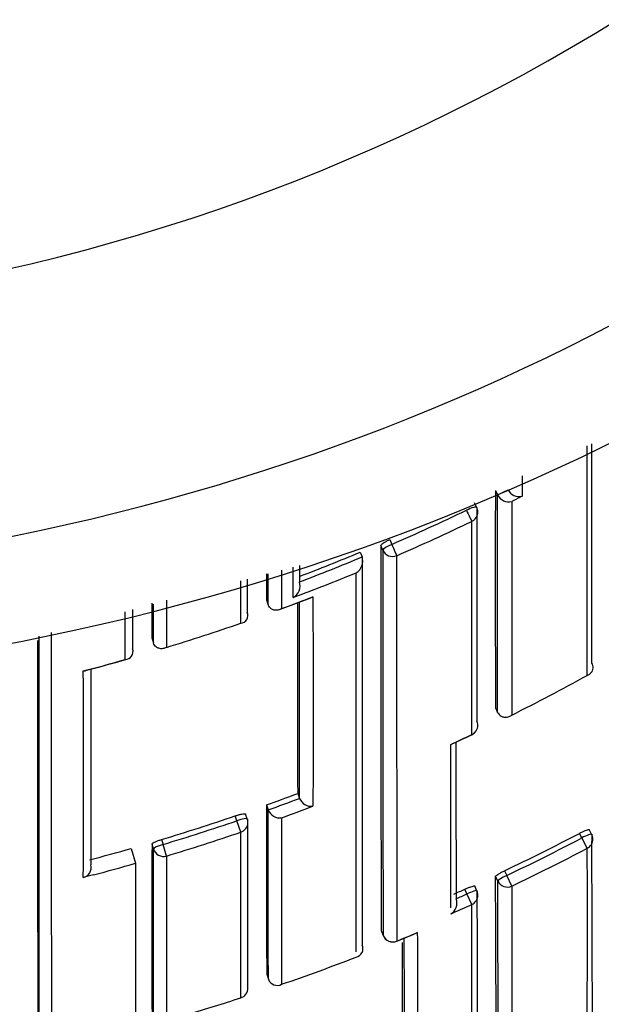
# Model space of a CAD drawing. Units: millimetres. Extents: x 0 to 1464, y 0 to 2762.
# Drawn here: x 817 to 822, y 2502 to 2511 of the extents above; entities that cross this region are included whole.
import ezdxf
from ezdxf import colors
from ezdxf.entities.mleader import LeaderData, LeaderLine
from ezdxf.math import Vec2, Vec3

# ---------------------------------------------------------------- set-up
doc = ezdxf.new("R2010")
doc.units = ezdxf.units.MM
doc.layers.add('DV2_Défaut', color=7, linetype='Continuous')
doc.layers.add('Défaut', color=7, linetype='Continuous')

# ---------------------------------------------------------------- blocks, each defined once
blk = doc.blocks.new('_DOT')
at = {"color": 0}
blk.add_line((0, 0), (-1, 0), dxfattribs=at)
at = {"color": 0, "const_width": 0.333}
blk.add_lwpolyline([(-0.1665, 0, 1), (0.1665, 0, 1)], format="xyb", close=True, dxfattribs=at)
blk = doc.blocks.new('SE1')
at = {"layer": 'DV2_Défaut', "color": 7, "linetype": 'Continuous'}
for p, q in [((821.4317, 2506.4104), (821.4535, 2506.3667)), ((821.4535, 2506.3667), (821.4536, 2506.3665)), ((821.4536, 2506.3665), (821.5531, 2506.4166)), ((821.5531, 2506.4166), (821.553, 2506.4167)), ((821.6874, 2506.3536), (821.5877, 2506.3028)), ((821.2541, 2506.2472), (821.2327, 2506.2912)), ((820.3588, 2505.8398), (820.3396, 2505.8847)), ((820.4239, 2505.9404), (820.4433, 2505.8954)), ((820.141, 2505.8202), (820.1598, 2505.7752)), ((820.1598, 2505.7752), (820.1598, 2505.7749)), ((819.0024, 2505.1433), (819.0023, 2505.5469)), ((819.5626, 2505.5376), (819.5627, 2505.5374)), ((819.2474, 2505.3649), (819.264, 2505.319)), ((819.264, 2505.319), (819.2641, 2505.3188)), ((819.3729, 2505.2737), (819.6723, 2505.3866)), ((819.065, 2505.248), (819.0651, 2505.2478)), ((818.1553, 2505.0034), (818.1693, 2504.9567)), ((818.1693, 2504.9567), (818.1694, 2504.9565)), ((817.9703, 2504.8981), (817.9703, 2504.8979)), ((822.3493, 2504.7636), (822.3494, 2504.7634)), ((821.4319, 2504.3372), (821.4537, 2504.2932)), ((821.4537, 2504.2932), (821.4538, 2504.293)), ((819.5455, 2503.5192), (819.5627, 2503.4732)), ((819.5628, 2503.473), (819.5627, 2503.4732)), ((819.2476, 2503.41), (819.2642, 2503.3638)), ((819.2642, 2503.3638), (819.2643, 2503.3636)), ((818.9652, 2503.2591), (818.9491, 2503.3057)), ((819.0023, 2503.1502), (818.9652, 2503.2591)), ((819.065, 2503.2763), (819.0489, 2503.3227)), ((822.3508, 2503.1311), (822.3277, 2503.1748)), ((818.2467, 2503.0805), (818.2607, 2503.0332)), ((822.2566, 2503.0954), (822.2334, 2503.1392)), ((822.3084, 2502.9964), (822.2566, 2503.0954)), ((817.957, 2502.9956), (817.9975, 2502.8534)), ((818.1695, 2502.9899), (818.1556, 2503.0369)), ((818.2939, 2502.923), (818.2607, 2503.0332)), ((817.9975, 2502.8534), (817.9975, 2499.5452)), ((821.5194, 2502.7827), (821.5405, 2502.7378)), ((817.5975, 2502.7438), (817.5002, 2502.7185)), ((821.4552, 2502.6847), (821.4342, 2502.7294)), ((821.5885, 2502.6369), (821.5405, 2502.7378)), ((821.1599, 2502.5614), (821.1393, 2502.6065)), ((821.256, 2502.5916), (821.2355, 2502.6365)), ((821.2059, 2502.4596), (821.1599, 2502.5614)), ((820.3421, 2502.2127), (820.3605, 2502.1669)), ((820.3422, 2502.2121), (820.3606, 2502.1663)), ((820.4911, 2502.1109), (820.4908, 2502.1116)), ((819.2499, 2501.7956), (819.2657, 2501.7488)), ((819.2657, 2501.7488), (819.2657, 2501.7486)), ((819.0021, 2501.5694), (819.0019, 2501.5701))]:
    blk.add_line(p, q, dxfattribs=at)
for centre, radius, start, end in [((812.5975, 2527.0549), 22.5, 195.46601, 0), ((812.5975, 2527.0549), 21.5, 196.20469, 0), ((812.5975, 2527.0549), 19, 237.3631, 339.07552), ((812.5975, 2526.5549), 27.5, 283.4659, 324.90258), ((3823.2157, 2506.0572), 3000.8667, 179.9848057, 180.0246998), ((2526.0119, 2505.5452), 1704.5804, 179.9709189, 180.0406042), ((821.5622, 2506.4223), 0.1221, 207.17961, 282.02805), ((821.6614, 2506.4728), 0.122, 207.46493, 282.32086), ((812.2566, 2524.7714), 20.5749, 293.44681, 295.62838), ((821.1642, 2506.2035), 0.1, 359.9906, 25.93618), ((812.2563, 2524.7537), 20.6764, 293.46722, 295.65048), ((2220.1069, 2504.9997), 1399.7676, 179.9637775, 180.1140778), ((812.2595, 2524.7617), 20.5158, 290.85353, 292.59215), ((2885.3558, 2504.9416), 2064.9972, 179.9750797, 180.076988), ((812.2596, 2524.7638), 20.5667, 290.79922, 292.58963), ((820.0374, 2505.7348), 0.1288, 301.29228, 18.15587), ((2885.8985, 2504.8564), 2065.739, 179.9745174, 180.0771655), ((3132.189, 2504.3286), 2312.9419, 179.9681807, 179.9743302), ((812.2396, 2524.7954), 20.7212, 290.52037, 292.30582), ((819.4391, 2505.5008), 0.1289, 299.84327, 16.47139), ((3115.3622, 2504.0103), 2297.2072, 179.9670062, 179.9752317), ((812.1811, 2524.8805), 20.8828, 290.20068, 291.07868), ((2533.0406, 2504.6959), 1713.4955, 179.9786285, 180.0393472), ((818.9956, 2505.2184), 0.0754, 275.1676, 22.93498), ((812.2848, 2524.5984), 20.5822, 286.97496, 289.04906), ((6002.0972, 2503.7198), 5184.9026, 179.9852506, 180.0471186), ((2245.9552, 2504.3918), 1428.8924, 179.9765228, 180.192829), ((3193.4987, 2504.4568), 2376.424, 179.9864127, 180.1186917), ((817.899, 2504.8728), 0.0756, 271.35543, 19.34705), ((812.2887, 2524.5922), 20.5752, 284.67245, 285.82852), ((812.1063, 2524.9861), 21.0046, 284.93413, 286.06602), ((817.5002, 2504.7638), 0.0758, 270.00071, 284.81145), ((812.3074, 2522.8108), 20.7364, 296.58603, 298.83809), ((821.1642, 2504.1703), 0.1, 295.41766, 0.01511), ((812.214, 2523.0076), 20.9542, 294.80861, 295.41393), ((811.9561, 2523.5024), 21.5128, 294.91834, 295.4688), ((820.9863, 2504.0636), 0.079, 284.54241, 295.33547), ((123.912, 2503.4736), 697.0943, 0.0056295, 0.0422107), ((123.912, 2503.4736), 697.0943, 359.9140638, 0.0056295), ((812.3264, 2522.7455), 20.5369, 289.69504, 290.58012), ((812.3267, 2522.7456), 20.5863, 289.69415, 290.57923), ((819.6737, 2503.5166), 0.1191, 201.4399, 278.69997), ((1942.124, 2504.1557), 1122.8766, 180.038051, 180.1204254), ((819.3758, 2503.4055), 0.1192, 200.61518, 277.88847), ((812.2853, 2522.8494), 20.8129, 289.96627, 290.84589), ((812.353, 2522.6681), 20.455, 286.74603, 288.81207), ((812.3529, 2522.6692), 20.5055, 286.74471, 288.81199), ((818.9705, 2503.2436), 0.1, 0.01836, 19.09975), ((812.3543, 2522.657), 20.6085, 286.75105, 288.81955), ((812.5269, 2521.6842), 20.9316, 295.44304, 297.62771), ((812.5267, 2521.6847), 20.9817, 295.44225, 297.62816), ((822.2624, 2503.0843), 0.1, 0.04435, 27.90457), ((1016.28, 2502.885), 193.9292, 179.927526, 180.561142), ((812.3851, 2522.5593), 20.3416, 284.73752, 285.89726), ((1102.6609, 2502.2248), 284.5065, 179.836442, 180.492289), ((812.5289, 2521.6789), 21.0873, 295.44363, 297.63018), ((664.79, 2502.2184), 157.5204, 359.504222, 0.282984), ((817.4761, 2502.8149), 0.0993, 284.02387, 14.31659), ((812.5313, 2521.674), 20.9205, 293.98959, 294.29657), ((821.1651, 2502.55), 0.1, 0.0489, 24.57202), ((820.9469, 2502.4729), 0.1181, 299.71559, 21.04143), ((812.5261, 2521.6858), 20.983, 293.98963, 294.29707), ((812.463, 2521.8256), 21.2481, 293.70535, 294.29696), ((651.0508, 2501.7006), 170.1568, 359.576508, 0.255545), ((820.4534, 2502.2036), 0.1, 201.86774, 292.1416), ((812.4821, 2521.7925), 21.248, 292.14272, 292.72504), ((817.0002, 2510.7456), 9.3135, 292.01295, 293.26168), ((1582.3476, 2503.3197), 761.7889, 180.0889703, 180.165824), ((323.4261, 2501.202), 497.2653, 359.982339, 0.114302), ((820.0846, 2502.0403), 0.084, 283.13457, 23.69282), ((1329.6435, 2503.3648), 509.104, 180.142708, 180.247985), ((812.5599, 2521.6003), 21.0406, 288.95017, 291.0104), ((819.3496, 2501.7777), 0.0888, 199.10293, 299.02878), ((818.9715, 2501.6646), 0.1, 287.82543, 0.05597), ((812.5832, 2521.5312), 20.9677, 286.39383, 287.82554)]:
    blk.add_arc(centre, radius, start, end, dxfattribs=at)
for centre, major_axis, ratio, start_param, end_param in [((821.1642, 2506.2035), (-0.0899, -0.0437), 0.190681, 3.141593, 4.711834), ((821.1642, 2506.2035), (0.0433, -0.0901), 0.000385, 4.520532, 6.091659), ((821.1642, 2506.2035), (-0.1, 0), 0.977635, 2.009899, 3.141593), ((820.451, 2505.8776), (-0.0919, -0.0394), 0.194271, 4.713698, 6.200031), ((820.451, 2505.8776), (0.0398, -0.0917), 0.000352, 4.516871, 6.088009), ((820.451, 2505.8776), (0.1, 0), 0.977546, 3.538591, 5.114197), ((821.1642, 2504.1703), (-0.1, 0), 0.984368, 3.141593, 3.583622), ((821.1642, 2504.1703), (-0.1, 0), 0.984368, 2.008035, 3.141593), ((818.9705, 2503.2436), (-0.0945, -0.0327), 0.163925, 3.141593, 4.711721), ((818.9705, 2503.2436), (-0.1, 0), 0.985008, 1.89435, 3.141593), ((822.2624, 2503.0843), (-0.0884, -0.0468), 0.124879, 3.141593, 4.711827), ((822.2624, 2503.0843), (-0.1, -0.0001), 0.990121, 2.048199, 3.141593), ((818.2655, 2503.0174), (-0.0959, -0.0284), 0.164994, 4.713303, 6.234596), ((818.2655, 2503.0174), (0.1, 0.0001), 0.985155, 3.424402, 5.000022), ((821.5459, 2502.7265), (-0.0905, -0.0425), 0.125146, 4.713005, 6.224817), ((821.5459, 2502.7265), (0.1, 0.0002), 0.990459, 3.575014, 5.150525), ((821.1651, 2502.55), (-0.0909, -0.0416), 0.125246, 3.141593, 4.711808), ((821.1651, 2502.55), (-0.1, -0.0001), 0.990605, 1.990501, 3.141593), ((820.4534, 2502.2036), (0.1, 0.0002), 0.991062, 3.518109, 5.093624), ((820.4534, 2502.2036), (0.0928, 0.0372), 0.123445, 3.092144, 3.141593), ((818.9715, 2501.6646), (-0.1, -0.0001), 0.991546, 1.878476, 3.141593), ((818.9715, 2501.6646), (-0.1, -0.0001), 0.991546, 3.141593, 3.454017)]:
    blk.add_ellipse(centre, major_axis=major_axis, ratio=ratio, start_param=start_param, end_param=end_param, dxfattribs=at)
for points, knots in [([(822.3093, 2504.646), (822.3093, 2504.8551), (822.3094, 2505.071), (822.3094, 2505.2933), (822.3094, 2505.3705), (822.3094, 2505.4485), (822.3094, 2505.5273), (822.3094, 2505.6061), (822.3094, 2505.6856), (822.3094, 2505.7659), (822.3094, 2505.8461), (822.3094, 2505.9272), (822.3094, 2506.0089), (822.3094, 2506.0907), (822.3094, 2506.1732), (822.3094, 2506.2564), (822.3094, 2506.3396), (822.3094, 2506.4235), (822.3094, 2506.5081), (822.3094, 2506.5927), (822.3094, 2506.678), (822.3094, 2506.7641), (822.3093, 2506.7856), (822.3093, 2506.8071), (822.3093, 2506.8287), (822.3093, 2506.831), (822.3093, 2506.8332), (822.3093, 2506.8355)], [0, 0, 0, 0, 0.314444, 0.314444, 0.314444, 0.423674, 0.423674, 0.423674, 0.532903, 0.532903, 0.532903, 0.642131, 0.642131, 0.642131, 0.751359, 0.751359, 0.751359, 0.860586, 0.860586, 0.860586, 0.969814, 0.969814, 0.969814, 0.99712, 0.99712, 0.99712, 1, 1, 1, 1]), ([(820.3396, 2505.8847), (820.3396, 2505.887), (820.3414, 2505.8901), (820.3448, 2505.8938), (820.3482, 2505.8974), (820.3533, 2505.9016), (820.3598, 2505.9061), (820.3662, 2505.9106), (820.3742, 2505.9155), (820.3829, 2505.9203), (820.3916, 2505.9252), (820.4015, 2505.9302), (820.4115, 2505.9348), (820.4156, 2505.9367), (820.4198, 2505.9386), (820.4239, 2505.9404)], [0, 0, 0, 0, 0.227187, 0.227187, 0.227187, 0.454374, 0.454374, 0.454374, 0.681561, 0.681561, 0.681561, 0.908747, 0.908747, 0.908747, 1, 1, 1, 1]), ([(820.4901, 2505.7876), (820.4901, 2505.7656), (820.4901, 2505.7437), (820.4901, 2505.7219), (820.4901, 2505.6363), (820.4901, 2505.5514), (820.4901, 2505.4674), (820.4901, 2505.3834), (820.49, 2505.3002), (820.49, 2505.2178), (820.49, 2505.053), (820.49, 2504.8914), (820.49, 2504.7333), (820.49, 2504.6542), (820.49, 2504.576), (820.49, 2504.4986), (820.4901, 2504.4212), (820.4901, 2504.3447), (820.4901, 2504.269), (820.4901, 2504.1934), (820.4901, 2504.1186), (820.4901, 2504.0448), (820.4901, 2503.9709), (820.4901, 2503.8979), (820.4901, 2503.8258), (820.4901, 2503.7537), (820.4902, 2503.6825), (820.4902, 2503.6122), (820.4902, 2503.5947), (820.4902, 2503.5771), (820.4902, 2503.5597), (820.4902, 2503.4899), (820.4902, 2503.421), (820.4902, 2503.3531), (820.4903, 2503.2851), (820.4903, 2503.2181), (820.4903, 2503.1521), (820.4903, 2503.086), (820.4903, 2503.0209), (820.4904, 2502.9568), (820.4904, 2502.8927), (820.4904, 2502.8296), (820.4904, 2502.7674), (820.4905, 2502.7053), (820.4905, 2502.6441), (820.4905, 2502.5839), (820.4906, 2502.5238), (820.4906, 2502.4646), (820.4906, 2502.4065), (820.4907, 2502.3051), (820.4907, 2502.2067), (820.4908, 2502.1116)], [0, 0, 0, 0, 0.014787, 0.014787, 0.014787, 0.072755, 0.072755, 0.072755, 0.130723, 0.130723, 0.130723, 0.246662, 0.246662, 0.246662, 0.304631, 0.304631, 0.304631, 0.362601, 0.362601, 0.362601, 0.42057, 0.42057, 0.42057, 0.478544, 0.478544, 0.478544, 0.536519, 0.536519, 0.536519, 0.551012, 0.551012, 0.551012, 0.608982, 0.608982, 0.608982, 0.666954, 0.666954, 0.666954, 0.724925, 0.724925, 0.724925, 0.782897, 0.782897, 0.782897, 0.840869, 0.840869, 0.840869, 0.898842, 0.898842, 0.898842, 1, 1, 1, 1]), ([(820.1044, 2505.1459), (820.1044, 2505.1577), (820.1044, 2505.1696), (820.1044, 2505.1814), (820.1044, 2505.3267), (820.1044, 2505.4745), (820.1043, 2505.6247)], [0, 0, 0, 0, 0.075419, 0.075419, 0.075419, 1, 1, 1, 1]), ([(819.3921, 2505.2823), (819.3917, 2505.282), (819.3913, 2505.2818), (819.3909, 2505.2815), (819.3802, 2505.2754), (819.3687, 2505.2709), (819.357, 2505.2686), (819.3444, 2505.2661), (819.3311, 2505.266), (819.3182, 2505.2692), (819.3092, 2505.2715), (819.3001, 2505.2754), (819.2918, 2505.2814), (819.2861, 2505.2856), (819.2806, 2505.2909), (819.2759, 2505.2971), (819.2711, 2505.3034), (819.267, 2505.3108), (819.2641, 2505.3188)], [0, 0, 0, 0, 0.010291, 0.010291, 0.010291, 0.265256, 0.265256, 0.265256, 0.541714, 0.541714, 0.541714, 0.733887, 0.733887, 0.733887, 0.866331, 0.866331, 0.866331, 1, 1, 1, 1]), ([(819.6916, 2505.3951), (819.6912, 2505.3948), (819.6908, 2505.3946), (819.6903, 2505.3943), (819.6846, 2505.3909), (819.6786, 2505.388), (819.6725, 2505.3856)], [0, 0, 0, 0, 0.069535, 0.069535, 0.069535, 1, 1, 1, 1]), ([(820.1037, 2502.0089), (820.1038, 2502.1702), (820.1039, 2502.3407), (820.104, 2502.52), (820.104, 2502.6417), (820.1041, 2502.7674), (820.1041, 2502.897), (820.1041, 2502.9618), (820.1041, 2503.0276), (820.1042, 2503.0944), (820.1042, 2503.1612), (820.1042, 2503.2289), (820.1042, 2503.2975), (820.1042, 2503.3662), (820.1043, 2503.4358), (820.1043, 2503.5063), (820.1043, 2503.5769), (820.1043, 2503.6483), (820.1043, 2503.7207), (820.1043, 2503.7388), (820.1043, 2503.757), (820.1043, 2503.7752), (820.1043, 2503.848), (820.1043, 2503.9218), (820.1043, 2503.9964), (820.1044, 2504.071), (820.1044, 2504.1466), (820.1044, 2504.223), (820.1044, 2504.2994), (820.1044, 2504.3767), (820.1044, 2504.4549), (820.1044, 2504.5331), (820.1044, 2504.6121), (820.1044, 2504.692), (820.1044, 2504.7719), (820.1044, 2504.8526), (820.1044, 2504.9342), (820.1044, 2505.0041), (820.1044, 2505.0747), (820.1044, 2505.1459)], [0, 0, 0, 0, 0.195711, 0.195711, 0.195711, 0.328573, 0.328573, 0.328573, 0.395002, 0.395002, 0.395002, 0.461431, 0.461431, 0.461431, 0.527858, 0.527858, 0.527858, 0.594287, 0.594287, 0.594287, 0.610894, 0.610894, 0.610894, 0.677321, 0.677321, 0.677321, 0.743749, 0.743749, 0.743749, 0.810176, 0.810176, 0.810176, 0.876602, 0.876602, 0.876602, 0.943029, 0.943029, 0.943029, 1, 1, 1, 1]), ([(818.2939, 2504.9129), (818.2934, 2504.9127), (818.293, 2504.9125), (818.2925, 2504.9123), (818.2817, 2504.9067), (818.2703, 2504.903), (818.2587, 2504.9013), (818.2461, 2504.8994), (818.233, 2504.9), (818.2204, 2504.9039), (818.2116, 2504.9066), (818.2028, 2504.9111), (818.1949, 2504.9175), (818.1894, 2504.922), (818.1842, 2504.9276), (818.1799, 2504.9341), (818.1755, 2504.9406), (818.1718, 2504.9483), (818.1694, 2504.9565)], [0, 0, 0, 0, 0.010326, 0.010326, 0.010326, 0.263199, 0.263199, 0.263199, 0.539112, 0.539112, 0.539112, 0.731952, 0.731952, 0.731952, 0.865369, 0.865369, 0.865369, 1, 1, 1, 1]), ([(822.3494, 2504.7634), (822.3538, 2504.7555), (822.3571, 2504.7471), (822.3591, 2504.739), (822.3611, 2504.731), (822.3618, 2504.723), (822.3616, 2504.7156), (822.3613, 2504.7054), (822.359, 2504.696), (822.3555, 2504.6878), (822.3508, 2504.6769), (822.3437, 2504.6677), (822.3352, 2504.6606), (822.328, 2504.6545), (822.3196, 2504.6498), (822.3106, 2504.6465), (822.3101, 2504.6463), (822.3097, 2504.6462), (822.3093, 2504.646)], [0, 0, 0, 0, 0.147096, 0.147096, 0.147096, 0.293121, 0.293121, 0.293121, 0.493832, 0.493832, 0.493832, 0.762198, 0.762198, 0.762198, 0.98918, 0.98918, 0.98918, 1, 1, 1, 1]), ([(821.4538, 2504.293), (821.4576, 2504.2853), (821.4625, 2504.2783), (821.468, 2504.2724), (821.4734, 2504.2667), (821.4795, 2504.2619), (821.4858, 2504.2582), (821.4948, 2504.2529), (821.5044, 2504.2497), (821.5138, 2504.2482), (821.5273, 2504.246), (821.5408, 2504.2472), (821.5534, 2504.2507), (821.5651, 2504.2539), (821.5763, 2504.2592), (821.5865, 2504.2662), (821.5869, 2504.2665), (821.5873, 2504.2667), (821.5878, 2504.267)], [0, 0, 0, 0, 0.133107, 0.133107, 0.133107, 0.264984, 0.264984, 0.264984, 0.456727, 0.456727, 0.456727, 0.73341, 0.73341, 0.73341, 0.98973, 0.98973, 0.98973, 1, 1, 1, 1]), ([(818.9491, 2503.3057), (818.9597, 2503.3093), (818.9705, 2503.3127), (818.9807, 2503.3155), (818.9909, 2503.3184), (819.0007, 2503.3208), (819.0093, 2503.3225), (819.018, 2503.3243), (819.0257, 2503.3255), (819.0318, 2503.3259), (819.0379, 2503.3264), (819.0426, 2503.3262), (819.0455, 2503.3253), (819.0479, 2503.3246), (819.0491, 2503.3234), (819.0491, 2503.3218)], [0, 0, 0, 0, 0.207519, 0.207519, 0.207519, 0.415038, 0.415038, 0.415038, 0.622555, 0.622555, 0.622555, 0.830072, 0.830072, 0.830072, 1, 1, 1, 1]), ([(822.2334, 2503.1392), (822.2433, 2503.1444), (822.2535, 2503.1495), (822.263, 2503.154), (822.2726, 2503.1585), (822.2818, 2503.1626), (822.29, 2503.1659), (822.2981, 2503.1692), (822.3054, 2503.1718), (822.3112, 2503.1735), (822.317, 2503.1752), (822.3214, 2503.1761), (822.3242, 2503.176), (822.3261, 2503.176), (822.3272, 2503.1756), (822.3277, 2503.1748)], [0, 0, 0, 0, 0.214867, 0.214867, 0.214867, 0.429734, 0.429734, 0.429734, 0.6446, 0.6446, 0.6446, 0.859466, 0.859466, 0.859466, 1, 1, 1, 1]), ([(818.1556, 2503.0369), (818.1556, 2503.0389), (818.1574, 2503.0413), (818.161, 2503.0442), (818.1645, 2503.047), (818.1699, 2503.0503), (818.1766, 2503.0537), (818.1833, 2503.0571), (818.1915, 2503.0608), (818.2006, 2503.0645), (818.2098, 2503.0682), (818.22, 2503.0719), (818.2304, 2503.0753), (818.2358, 2503.0771), (818.2413, 2503.0788), (818.2467, 2503.0805)], [0, 0, 0, 0, 0.221945, 0.221945, 0.221945, 0.44389, 0.44389, 0.44389, 0.665834, 0.665834, 0.665834, 0.887778, 0.887778, 0.887778, 1, 1, 1, 1]), ([(818.176, 2499.6862), (818.176, 2499.6862), (818.176, 2499.6863), (818.1759, 2499.6864), (818.1759, 2499.6871), (818.1758, 2499.6891), (818.1758, 2499.6924), (818.1757, 2499.694), (818.1757, 2499.696), (818.1757, 2499.6982), (818.1756, 2499.7005), (818.1756, 2499.7031), (818.1756, 2499.706), (818.1755, 2499.7119), (818.1754, 2499.719), (818.1754, 2499.7275), (818.1753, 2499.7359), (818.1752, 2499.7456), (818.1751, 2499.7565), (818.1751, 2499.7593), (818.1751, 2499.7621), (818.1751, 2499.765), (818.175, 2499.7766), (818.1749, 2499.7895), (818.1749, 2499.8036), (818.1748, 2499.8107), (818.1748, 2499.8181), (818.1747, 2499.8258), (818.1747, 2499.8335), (818.1747, 2499.8415), (818.1746, 2499.8498), (818.1746, 2499.8581), (818.1745, 2499.8668), (818.1745, 2499.8757), (818.1744, 2499.8936), (818.1743, 2499.9128), (818.1742, 2499.9332), (818.1742, 2499.9434), (818.1742, 2499.9539), (818.1741, 2499.9647), (818.1741, 2499.9701), (818.1741, 2499.9756), (818.1741, 2499.9811), (818.174, 2500.0034), (818.1739, 2500.0269), (818.1738, 2500.0516), (818.1737, 2500.0763), (818.1736, 2500.1022), (818.1736, 2500.1294), (818.1735, 2500.1565), (818.1734, 2500.1849), (818.1733, 2500.2144), (818.1732, 2500.244), (818.1731, 2500.2748), (818.173, 2500.3068), (818.173, 2500.3148), (818.173, 2500.3228), (818.173, 2500.331), (818.173, 2500.335), (818.173, 2500.3391), (818.1729, 2500.3432), (818.1729, 2500.3597), (818.1729, 2500.3764), (818.1728, 2500.3934), (818.1727, 2500.4275), (818.1726, 2500.4627), (818.1726, 2500.4991), (818.1725, 2500.5356), (818.1724, 2500.5732), (818.1723, 2500.6119), (818.1722, 2500.6507), (818.1721, 2500.6906), (818.172, 2500.7317), (818.172, 2500.7728), (818.1719, 2500.815), (818.1718, 2500.8584), (818.1717, 2500.9018), (818.1716, 2500.9463), (818.1716, 2500.992), (818.1714, 2501.0833), (818.1712, 2501.1792), (818.1711, 2501.2795), (818.171, 2501.3296), (818.1709, 2501.3809), (818.1709, 2501.4333), (818.1708, 2501.4856), (818.1707, 2501.5391), (818.1707, 2501.5936), (818.1706, 2501.6482), (818.1705, 2501.7038), (818.1705, 2501.7605), (818.1704, 2501.8172), (818.1703, 2501.875), (818.1703, 2501.9339), (818.1702, 2501.9927), (818.1701, 2502.0526), (818.1701, 2502.1136), (818.17, 2502.1745), (818.17, 2502.2365), (818.1699, 2502.2995), (818.1699, 2502.3626), (818.1698, 2502.4266), (818.1698, 2502.4917), (818.1697, 2502.5568), (818.1697, 2502.623), (818.1696, 2502.6901), (818.1696, 2502.7879), (818.1695, 2502.8878), (818.1695, 2502.9899)], [0, 0, 0, 0, 0.0083106, 0.0083106, 0.0083106, 0.0415531, 0.0415531, 0.0415531, 0.0581743, 0.0581743, 0.0581743, 0.0747955, 0.0747955, 0.0747955, 0.1080381, 0.1080381, 0.1080381, 0.1412807, 0.1412807, 0.1412807, 0.1495913, 0.1495913, 0.1495913, 0.1828339, 0.1828339, 0.1828339, 0.1994551, 0.1994551, 0.1994551, 0.2160763, 0.2160763, 0.2160763, 0.2326975, 0.2326975, 0.2326975, 0.2659402, 0.2659402, 0.2659402, 0.2825614, 0.2825614, 0.2825614, 0.290872, 0.290872, 0.290872, 0.3241147, 0.3241147, 0.3241147, 0.3573574, 0.3573574, 0.3573574, 0.3906001, 0.3906001, 0.3906001, 0.4238429, 0.4238429, 0.4238429, 0.4321535, 0.4321535, 0.4321535, 0.4363088, 0.4363088, 0.4363088, 0.45293, 0.45293, 0.45293, 0.4861728, 0.4861728, 0.4861728, 0.5194155, 0.5194155, 0.5194155, 0.5526583, 0.5526583, 0.5526583, 0.585901, 0.585901, 0.585901, 0.6191438, 0.6191438, 0.6191438, 0.6856308, 0.6856308, 0.6856308, 0.7188735, 0.7188735, 0.7188735, 0.7521163, 0.7521163, 0.7521163, 0.785359, 0.785359, 0.785359, 0.8186017, 0.8186017, 0.8186017, 0.8518444, 0.8518444, 0.8518444, 0.885087, 0.885087, 0.885087, 0.9183296, 0.9183296, 0.9183296, 0.9515723, 0.9515723, 0.9515723, 1, 1, 1, 1]), ([(818.2939, 2502.923), (818.2939, 2502.8208), (818.2939, 2502.7208), (818.294, 2502.6229), (818.294, 2502.5557), (818.294, 2502.4895), (818.294, 2502.4243), (818.294, 2502.3591), (818.294, 2502.295), (818.294, 2502.2319), (818.2941, 2502.1688), (818.2941, 2502.1067), (818.2941, 2502.0456), (818.2941, 2501.9846), (818.2941, 2501.9246), (818.2941, 2501.8656), (818.2942, 2501.8067), (818.2942, 2501.7488), (818.2942, 2501.692), (818.2942, 2501.6352), (818.2942, 2501.5795), (818.2942, 2501.5248), (818.2943, 2501.4702), (818.2943, 2501.4166), (818.2943, 2501.3641), (818.2943, 2501.3117), (818.2943, 2501.2603), (818.2944, 2501.21), (818.2944, 2501.1095), (818.2944, 2501.0134), (818.2945, 2500.9219), (818.2945, 2500.8761), (818.2945, 2500.8314), (818.2946, 2500.7879), (818.2946, 2500.7444), (818.2946, 2500.7021), (818.2946, 2500.6609), (818.2946, 2500.6197), (818.2947, 2500.5796), (818.2947, 2500.5407), (818.2947, 2500.5019), (818.2947, 2500.4641), (818.2947, 2500.4276), (818.2948, 2500.3911), (818.2948, 2500.3557), (818.2948, 2500.3215), (818.2948, 2500.3044), (818.2948, 2500.2876), (818.2948, 2500.2711), (818.2948, 2500.267), (818.2949, 2500.2629), (818.2949, 2500.2588), (818.2949, 2500.2507), (818.2949, 2500.2426), (818.2949, 2500.2345), (818.2949, 2500.2025), (818.2949, 2500.1716), (818.2949, 2500.1419), (818.295, 2500.1122), (818.295, 2500.0837), (818.295, 2500.0564), (818.295, 2500.0292), (818.295, 2500.0031), (818.2951, 2499.9783), (818.2951, 2499.9535), (818.2951, 2499.9299), (818.2951, 2499.9075), (818.2951, 2499.9019), (818.2951, 2499.8964), (818.2951, 2499.891), (818.2951, 2499.8801), (818.2951, 2499.8696), (818.2952, 2499.8593), (818.2952, 2499.8388), (818.2952, 2499.8195), (818.2952, 2499.8015), (818.2952, 2499.7925), (818.2952, 2499.7838), (818.2952, 2499.7755), (818.2952, 2499.7671), (818.2953, 2499.759), (818.2953, 2499.7513), (818.2953, 2499.7435), (818.2953, 2499.7361), (818.2953, 2499.729), (818.2953, 2499.7147), (818.2953, 2499.7018), (818.2953, 2499.6901), (818.2953, 2499.6871), (818.2953, 2499.6843), (818.2953, 2499.6815), (818.2954, 2499.6705), (818.2954, 2499.6607), (818.2954, 2499.6522), (818.2954, 2499.6436), (818.2954, 2499.6364), (818.2954, 2499.6305), (818.2954, 2499.6275), (818.2955, 2499.6249), (818.2955, 2499.6225), (818.2955, 2499.6202), (818.2955, 2499.6182), (818.2955, 2499.6165), (818.2955, 2499.6132), (818.2955, 2499.6111), (818.2955, 2499.6104), (818.2955, 2499.6102), (818.2955, 2499.6101), (818.2955, 2499.6101), (818.2955, 2499.61), (818.2955, 2499.61), (818.2955, 2499.61)], [0, 0, 0, 0, 0.048359, 0.048359, 0.048359, 0.081555, 0.081555, 0.081555, 0.114751, 0.114751, 0.114751, 0.147947, 0.147947, 0.147947, 0.181144, 0.181144, 0.181144, 0.21434, 0.21434, 0.21434, 0.247537, 0.247537, 0.247537, 0.280734, 0.280734, 0.280734, 0.313931, 0.313931, 0.313931, 0.380327, 0.380327, 0.380327, 0.413524, 0.413524, 0.413524, 0.446722, 0.446722, 0.446722, 0.47992, 0.47992, 0.47992, 0.513118, 0.513118, 0.513118, 0.546316, 0.546316, 0.546316, 0.562915, 0.562915, 0.562915, 0.567065, 0.567065, 0.567065, 0.575364, 0.575364, 0.575364, 0.608562, 0.608562, 0.608562, 0.641761, 0.641761, 0.641761, 0.674959, 0.674959, 0.674959, 0.708158, 0.708158, 0.708158, 0.716458, 0.716458, 0.716458, 0.733057, 0.733057, 0.733057, 0.766256, 0.766256, 0.766256, 0.782856, 0.782856, 0.782856, 0.799455, 0.799455, 0.799455, 0.816054, 0.816054, 0.816054, 0.849254, 0.849254, 0.849254, 0.857553, 0.857553, 0.857553, 0.890753, 0.890753, 0.890753, 0.923952, 0.923952, 0.923952, 0.940552, 0.940552, 0.940552, 0.957152, 0.957152, 0.957152, 0.990351, 0.990351, 0.990351, 0.998651, 0.998651, 0.998651, 1, 1, 1, 1]), ([(821.4342, 2502.7294), (821.4342, 2502.7309), (821.436, 2502.7333), (821.4393, 2502.7363), (821.4427, 2502.7393), (821.4477, 2502.743), (821.454, 2502.7472), (821.4604, 2502.7513), (821.4682, 2502.756), (821.4768, 2502.7608), (821.4853, 2502.7656), (821.495, 2502.7707), (821.5049, 2502.7756), (821.5096, 2502.778), (821.5145, 2502.7804), (821.5194, 2502.7827)], [0, 0, 0, 0, 0.223316, 0.223316, 0.223316, 0.446631, 0.446631, 0.446631, 0.669947, 0.669947, 0.669947, 0.893261, 0.893261, 0.893261, 1, 1, 1, 1]), ([(821.4459, 2500.6941), (821.4459, 2500.6942), (821.4459, 2500.6942), (821.4459, 2500.6944), (821.4458, 2500.6975), (821.4456, 2500.702), (821.4455, 2500.7079), (821.4454, 2500.7109), (821.4453, 2500.7142), (821.4452, 2500.7178), (821.4451, 2500.7251), (821.4449, 2500.7337), (821.4448, 2500.7437), (821.4447, 2500.7487), (821.4446, 2500.754), (821.4445, 2500.7597), (821.4444, 2500.771), (821.4442, 2500.7837), (821.4441, 2500.7977), (821.4439, 2500.8117), (821.4438, 2500.827), (821.4436, 2500.8437), (821.4435, 2500.852), (821.4434, 2500.8607), (821.4433, 2500.8697), (821.4432, 2500.8876), (821.443, 2500.9069), (821.4428, 2500.9275), (821.4427, 2500.9378), (821.4427, 2500.9484), (821.4426, 2500.9593), (821.4424, 2500.9812), (821.4422, 2501.0043), (821.442, 2501.0288), (821.4419, 2501.0532), (821.4417, 2501.0789), (821.4415, 2501.1058), (821.4414, 2501.1193), (821.4413, 2501.1331), (821.4412, 2501.1472), (821.441, 2501.1754), (821.4408, 2501.2049), (821.4406, 2501.2356), (821.4405, 2501.2509), (821.4404, 2501.2665), (821.4403, 2501.2825), (821.4401, 2501.3144), (821.4399, 2501.3476), (821.4397, 2501.3819), (821.4395, 2501.4162), (821.4393, 2501.4518), (821.4391, 2501.4885), (821.439, 2501.5069), (821.4389, 2501.5256), (821.4388, 2501.5445), (821.4386, 2501.5825), (821.4384, 2501.6216), (821.4382, 2501.6618), (821.4381, 2501.682), (821.438, 2501.7024), (821.4379, 2501.7231), (821.4377, 2501.7646), (821.4375, 2501.8072), (821.4373, 2501.8509), (821.4371, 2501.8946), (821.4369, 2501.9395), (821.4367, 2501.9855), (821.4366, 2502.0085), (821.4365, 2502.0317), (821.4364, 2502.0553), (821.4362, 2502.1024), (821.436, 2502.1506), (821.4358, 2502.1999), (821.4356, 2502.2492), (821.4354, 2502.2996), (821.4353, 2502.3511), (821.4352, 2502.3768), (821.4351, 2502.4028), (821.435, 2502.4291), (821.4347, 2502.5256), (821.4344, 2502.6258), (821.4342, 2502.7294)], [0, 0, 0, 0, 0.001461, 0.001461, 0.001461, 0.047188, 0.047188, 0.047188, 0.070052, 0.070052, 0.070052, 0.115779, 0.115779, 0.115779, 0.138643, 0.138643, 0.138643, 0.184371, 0.184371, 0.184371, 0.230098, 0.230098, 0.230098, 0.252962, 0.252962, 0.252962, 0.298689, 0.298689, 0.298689, 0.321553, 0.321553, 0.321553, 0.367281, 0.367281, 0.367281, 0.413008, 0.413008, 0.413008, 0.435872, 0.435872, 0.435872, 0.481599, 0.481599, 0.481599, 0.504463, 0.504463, 0.504463, 0.55019, 0.55019, 0.55019, 0.595918, 0.595918, 0.595918, 0.618781, 0.618781, 0.618781, 0.664509, 0.664509, 0.664509, 0.687373, 0.687373, 0.687373, 0.7331, 0.7331, 0.7331, 0.778828, 0.778828, 0.778828, 0.801691, 0.801691, 0.801691, 0.847419, 0.847419, 0.847419, 0.893146, 0.893146, 0.893146, 0.91601, 0.91601, 0.91601, 1, 1, 1, 1]), ([(821.4634, 2500.6422), (821.4634, 2500.6423), (821.4634, 2500.6423), (821.4634, 2500.6425), (821.4633, 2500.6432), (821.4632, 2500.6453), (821.4631, 2500.6488), (821.463, 2500.6506), (821.463, 2500.6527), (821.4629, 2500.6551), (821.4629, 2500.66), (821.4628, 2500.6663), (821.4627, 2500.6739), (821.4626, 2500.6815), (821.4625, 2500.6905), (821.4624, 2500.7009), (821.4624, 2500.706), (821.4623, 2500.7116), (821.4623, 2500.7174), (821.4622, 2500.7291), (821.4621, 2500.7421), (821.462, 2500.7565), (821.4619, 2500.7637), (821.4619, 2500.7712), (821.4618, 2500.7791), (821.4617, 2500.7948), (821.4616, 2500.8118), (821.4615, 2500.8301), (821.4614, 2500.8484), (821.4613, 2500.8681), (821.4612, 2500.889), (821.4612, 2500.8995), (821.4611, 2500.9103), (821.461, 2500.9214), (821.4609, 2500.9436), (821.4608, 2500.9671), (821.4607, 2500.9919), (821.4606, 2501.0043), (821.4606, 2501.017), (821.4605, 2501.03), (821.4604, 2501.0561), (821.4603, 2501.0834), (821.4601, 2501.1119), (821.46, 2501.1405), (821.4599, 2501.1703), (821.4597, 2501.2014), (821.4597, 2501.2169), (821.4596, 2501.2327), (821.4595, 2501.2488), (821.4594, 2501.2811), (821.4593, 2501.3146), (821.4591, 2501.3493), (821.459, 2501.3666), (821.459, 2501.3843), (821.4589, 2501.4022), (821.4587, 2501.4381), (821.4586, 2501.4752), (821.4585, 2501.5135), (821.4583, 2501.5518), (821.4582, 2501.5912), (821.458, 2501.6319), (821.4579, 2501.6522), (821.4579, 2501.6728), (821.4578, 2501.6937), (821.4576, 2501.7354), (821.4575, 2501.7784), (821.4573, 2501.8224), (821.4573, 2501.8445), (821.4572, 2501.8668), (821.4571, 2501.8894), (821.457, 2501.9346), (821.4568, 2501.9809), (821.4567, 2502.0284), (821.4566, 2502.0758), (821.4564, 2502.1244), (821.4563, 2502.174), (821.4562, 2502.1988), (821.4562, 2502.2239), (821.4561, 2502.2493), (821.456, 2502.3), (821.4558, 2502.3518), (821.4557, 2502.4047), (821.4557, 2502.4312), (821.4556, 2502.4579), (821.4556, 2502.4848), (821.4554, 2502.5499), (821.4553, 2502.6166), (821.4552, 2502.6847)], [0, 0, 0, 0, 0.007352, 0.007352, 0.007352, 0.0510683, 0.0510683, 0.0510683, 0.0729262, 0.0729262, 0.0729262, 0.1166425, 0.1166425, 0.1166425, 0.1603588, 0.1603588, 0.1603588, 0.1822167, 0.1822167, 0.1822167, 0.225933, 0.225933, 0.225933, 0.2477909, 0.2477909, 0.2477909, 0.2915071, 0.2915071, 0.2915071, 0.3352233, 0.3352233, 0.3352233, 0.3570813, 0.3570813, 0.3570813, 0.4007975, 0.4007975, 0.4007975, 0.4226554, 0.4226554, 0.4226554, 0.4663715, 0.4663715, 0.4663715, 0.5100876, 0.5100876, 0.5100876, 0.5319455, 0.5319455, 0.5319455, 0.5756616, 0.5756616, 0.5756616, 0.5975195, 0.5975195, 0.5975195, 0.6412355, 0.6412355, 0.6412355, 0.6849515, 0.6849515, 0.6849515, 0.7068093, 0.7068093, 0.7068093, 0.7505252, 0.7505252, 0.7505252, 0.772383, 0.772383, 0.772383, 0.8160989, 0.8160989, 0.8160989, 0.8598147, 0.8598147, 0.8598147, 0.8816725, 0.8816725, 0.8816725, 0.9253882, 0.9253882, 0.9253882, 0.9472459, 0.9472459, 0.9472459, 1, 1, 1, 1]), ([(821.1393, 2502.6065), (821.1495, 2502.6111), (821.1599, 2502.6156), (821.1697, 2502.6195), (821.1795, 2502.6234), (821.189, 2502.627), (821.1973, 2502.6298), (821.2056, 2502.6326), (821.213, 2502.6348), (821.2189, 2502.6362), (821.2248, 2502.6376), (821.2293, 2502.6382), (821.2321, 2502.6379), (821.2344, 2502.6378), (821.2356, 2502.637), (821.2356, 2502.6358)], [0, 0, 0, 0, 0.207478, 0.207478, 0.207478, 0.414956, 0.414956, 0.414956, 0.622433, 0.622433, 0.622433, 0.82991, 0.82991, 0.82991, 1, 1, 1, 1]), ([(821.2562, 2502.5909), (821.2563, 2502.4944), (821.2565, 2502.401), (821.2567, 2502.3108), (821.2568, 2502.2583), (821.2569, 2502.2068), (821.257, 2502.1565), (821.2571, 2502.1313), (821.2572, 2502.1063), (821.2572, 2502.0817), (821.2574, 2502.0324), (821.2575, 2501.9842), (821.2576, 2501.9372), (821.2578, 2501.8901), (821.2579, 2501.8441), (821.258, 2501.7993), (821.2581, 2501.7769), (821.2582, 2501.7547), (821.2583, 2501.7329), (821.2584, 2501.6892), (821.2585, 2501.6466), (821.2587, 2501.6052), (821.2588, 2501.5845), (821.2588, 2501.5641), (821.2589, 2501.544), (821.2591, 2501.5037), (821.2592, 2501.4646), (821.2593, 2501.4267), (821.2595, 2501.3888), (821.2596, 2501.3521), (821.2598, 2501.3166), (821.2598, 2501.2988), (821.2599, 2501.2814), (821.26, 2501.2642), (821.2601, 2501.2299), (821.2603, 2501.1968), (821.2604, 2501.1649), (821.2605, 2501.149), (821.2605, 2501.1333), (821.2606, 2501.118), (821.2607, 2501.0873), (821.2609, 2501.0579), (821.261, 2501.0297), (821.2611, 2501.0015), (821.2612, 2500.9746), (821.2614, 2500.9489), (821.2614, 2500.936), (821.2615, 2500.9235), (821.2615, 2500.9113), (821.2616, 2500.8869), (821.2618, 2500.8637), (821.2619, 2500.8419), (821.2619, 2500.831), (821.262, 2500.8203), (821.262, 2500.8101), (821.2621, 2500.7895), (821.2623, 2500.7702), (821.2624, 2500.7522), (821.2625, 2500.7342), (821.2626, 2500.7176), (821.2627, 2500.7022), (821.2627, 2500.6945), (821.2627, 2500.6872), (821.2628, 2500.6802), (821.2629, 2500.6661), (821.263, 2500.6534), (821.2631, 2500.6421), (821.2631, 2500.6364), (821.2632, 2500.631), (821.2632, 2500.626), (821.2633, 2500.616), (821.2634, 2500.6073), (821.2635, 2500.6), (821.2636, 2500.5927), (821.2636, 2500.5868), (821.2637, 2500.5822), (821.2638, 2500.5799), (821.2638, 2500.5779), (821.2639, 2500.5763), (821.264, 2500.5731), (821.264, 2500.5713), (821.2641, 2500.5708), (821.2641, 2500.5708), (821.2641, 2500.5708), (821.2642, 2500.5708)], [0, 0, 0, 0, 0.075372, 0.075372, 0.075372, 0.119262, 0.119262, 0.119262, 0.141206, 0.141206, 0.141206, 0.185096, 0.185096, 0.185096, 0.228985, 0.228985, 0.228985, 0.250929, 0.250929, 0.250929, 0.294819, 0.294819, 0.294819, 0.316763, 0.316763, 0.316763, 0.360652, 0.360652, 0.360652, 0.404542, 0.404542, 0.404542, 0.426486, 0.426486, 0.426486, 0.470375, 0.470375, 0.470375, 0.49232, 0.49232, 0.49232, 0.536209, 0.536209, 0.536209, 0.580098, 0.580098, 0.580098, 0.602042, 0.602042, 0.602042, 0.645931, 0.645931, 0.645931, 0.667876, 0.667876, 0.667876, 0.711765, 0.711765, 0.711765, 0.755654, 0.755654, 0.755654, 0.777599, 0.777599, 0.777599, 0.821488, 0.821488, 0.821488, 0.843432, 0.843432, 0.843432, 0.887321, 0.887321, 0.887321, 0.931211, 0.931211, 0.931211, 0.953155, 0.953155, 0.953155, 0.997044, 0.997044, 0.997044, 1, 1, 1, 1]), ([(821.5885, 2502.6369), (821.5885, 2502.5686), (821.5886, 2502.5018), (821.5887, 2502.4365), (821.5887, 2502.4095), (821.5887, 2502.3827), (821.5888, 2502.3562), (821.5888, 2502.3032), (821.5889, 2502.2512), (821.589, 2502.2003), (821.589, 2502.1749), (821.589, 2502.1497), (821.5891, 2502.1248), (821.5892, 2502.075), (821.5892, 2502.0263), (821.5893, 2501.9787), (821.5894, 2501.9311), (821.5895, 2501.8846), (821.5896, 2501.8392), (821.5896, 2501.8165), (821.5897, 2501.7941), (821.5897, 2501.772), (821.5898, 2501.7278), (821.5899, 2501.6847), (821.59, 2501.6427), (821.59, 2501.6217), (821.59, 2501.601), (821.5901, 2501.5806), (821.5902, 2501.5399), (821.5903, 2501.5002), (821.5903, 2501.4618), (821.5904, 2501.4233), (821.5905, 2501.386), (821.5906, 2501.35), (821.5906, 2501.3319), (821.5906, 2501.3142), (821.5907, 2501.2967), (821.5907, 2501.2619), (821.5908, 2501.2282), (821.5909, 2501.1957), (821.5909, 2501.1795), (821.5909, 2501.1636), (821.591, 2501.148), (821.591, 2501.1168), (821.5911, 2501.0868), (821.5912, 2501.058), (821.5912, 2501.0293), (821.5913, 2501.0018), (821.5913, 2500.9755), (821.5913, 2500.9624), (821.5914, 2500.9496), (821.5914, 2500.9371), (821.5914, 2500.9122), (821.5915, 2500.8885), (821.5915, 2500.8661), (821.5915, 2500.8548), (821.5915, 2500.844), (821.5915, 2500.8334), (821.5916, 2500.8123), (821.5916, 2500.7925), (821.5916, 2500.7739), (821.5917, 2500.7554), (821.5917, 2500.7382), (821.5917, 2500.7223), (821.5917, 2500.7144), (821.5917, 2500.7068), (821.5917, 2500.6995), (821.5917, 2500.685), (821.5918, 2500.6718), (821.5918, 2500.6599), (821.5918, 2500.6539), (821.5918, 2500.6483), (821.5918, 2500.6431), (821.5918, 2500.6326), (821.5918, 2500.6234), (821.5918, 2500.6156), (821.5918, 2500.6078), (821.5918, 2500.6013), (821.5919, 2500.5963), (821.5919, 2500.5937), (821.5919, 2500.5916), (821.5919, 2500.5897), (821.5919, 2500.586), (821.5919, 2500.5838), (821.5919, 2500.5829), (821.5919, 2500.5826), (821.5919, 2500.5824), (821.5919, 2500.5824)], [0, 0, 0, 0, 0.052398, 0.052398, 0.052398, 0.074108, 0.074108, 0.074108, 0.117529, 0.117529, 0.117529, 0.13924, 0.13924, 0.13924, 0.182661, 0.182661, 0.182661, 0.226083, 0.226083, 0.226083, 0.247794, 0.247794, 0.247794, 0.291216, 0.291216, 0.291216, 0.312927, 0.312927, 0.312927, 0.35635, 0.35635, 0.35635, 0.399773, 0.399773, 0.399773, 0.421484, 0.421484, 0.421484, 0.464908, 0.464908, 0.464908, 0.486619, 0.486619, 0.486619, 0.530043, 0.530043, 0.530043, 0.573468, 0.573468, 0.573468, 0.59518, 0.59518, 0.59518, 0.638604, 0.638604, 0.638604, 0.660316, 0.660316, 0.660316, 0.703742, 0.703742, 0.703742, 0.747167, 0.747167, 0.747167, 0.76888, 0.76888, 0.76888, 0.812305, 0.812305, 0.812305, 0.834018, 0.834018, 0.834018, 0.877444, 0.877444, 0.877444, 0.920871, 0.920871, 0.920871, 0.942584, 0.942584, 0.942584, 0.98601, 0.98601, 0.98601, 1, 1, 1, 1]), ([(820.6904, 2502.1941), (820.69, 2502.1938), (820.6895, 2502.1936), (820.6891, 2502.1933), (820.6857, 2502.1915), (820.6822, 2502.1898), (820.6786, 2502.1883)], [0, 0, 0, 0, 0.111697, 0.111697, 0.111697, 1, 1, 1, 1])]:
    blk.add_open_spline(points, degree=3, knots=knots, dxfattribs=at)
for points in [[(821.6876, 2506.5488), (821.6875, 2506.4833), (821.6875, 2506.4183), (821.6874, 2506.3536)], [(821.4537, 2504.2932), (821.4533, 2504.9216), (821.4533, 2505.616), (821.4535, 2506.3667)], [(821.5877, 2506.3028), (821.5876, 2505.5673), (821.5876, 2504.8856), (821.5878, 2504.267)], [(821.2545, 2506.2455), (821.2542, 2505.5098), (821.2543, 2504.829), (821.2546, 2504.2124)], [(821.2066, 2504.0811), (821.2067, 2504.6978), (821.2068, 2505.3789), (821.2067, 2506.115)], [(819.5627, 2505.6926), (819.5627, 2505.6406), (819.5626, 2505.589), (819.5626, 2505.5376)], [(819.264, 2505.319), (819.2641, 2505.4168), (819.2641, 2505.5156), (819.2641, 2505.6156)], [(819.3922, 2505.6491), (819.3922, 2505.5252), (819.3922, 2505.4029), (819.3921, 2505.2823)], [(819.5032, 2505.389), (819.5033, 2505.4839), (819.5033, 2505.5799), (819.5033, 2505.6768)], [(819.0651, 2505.5626), (819.0651, 2505.4565), (819.065, 2505.3516), (819.065, 2505.248)], [(818.1693, 2504.9567), (818.1693, 2505.0772), (818.1694, 2505.1994), (818.1694, 2505.3234)], [(818.2939, 2505.3626), (818.2939, 2505.2102), (818.2939, 2505.0602), (818.2939, 2504.9129)], [(819.5627, 2503.4732), (819.5625, 2504.0391), (819.5624, 2504.665), (819.5626, 2505.3443)], [(819.6916, 2505.3951), (819.692, 2504.6676), (819.692, 2503.9995), (819.6917, 2503.3989)], [(817.9007, 2504.7972), (817.9007, 2504.9466), (817.9007, 2505.0986), (817.9007, 2505.2534)], [(817.9704, 2505.2736), (817.9703, 2505.1466), (817.9703, 2505.0214), (817.9703, 2504.8981)], [(817.5002, 2502.7185), (817.5003, 2503.3057), (817.5006, 2503.9644), (817.5002, 2504.688)], [(817.5722, 2504.7023), (817.572, 2504.0206), (817.5721, 2503.3979), (817.5724, 2502.8394)], [(821.0556, 2504.0054), (821.0559, 2503.4515), (821.0564, 2502.952), (821.0571, 2502.5155)], [(819.2657, 2501.7488), (819.265, 2502.209), (819.2645, 2502.7505), (819.2642, 2503.3638)], [(819.0652, 2503.2754), (819.0654, 2502.6761), (819.066, 2502.1464), (819.0666, 2501.6952)], [(819.3922, 2503.2875), (819.3923, 2502.6863), (819.3925, 2502.1542), (819.3927, 2501.7001)], [(819.0019, 2501.5701), (819.0021, 2502.0212), (819.0022, 2502.5508), (819.0023, 2503.1502)], [(817.5975, 2502.7438), (817.7312, 2502.779), (817.8645, 2502.8155), (817.9975, 2502.8534)]]:
    blk.add_open_spline(points, degree=3, dxfattribs=at)

msp = doc.modelspace()

# ---------------------------------------------------------------- block references
at = {"layer": 'Défaut'}
msp.add_blockref('SE1', (0, 0), dxfattribs=at)

# ---------------------------------------------------------------- leaders
at = {"layer": 'Défaut', "color": 7, "linetype": 'Continuous'}
ml = msp.add_multileader_mtext('Standard', dxfattribs=at)
ml.set_content('{\\pxsm0.9;\\fSolid Edge ISO|b1||i0||c0|p34;\\W1.;26/02/2024\\P}', color=256)
ml.set_leader_properties()
ml.set_arrow_properties(name='DOT')
ml.build(insert=Vec2(0, 0))
ml.multileader.update_dxf_attribs({"leader_type": 0, "dogleg_length": 0, "arrow_head_size": 12})
ctx = ml.context
ctx.base_point, ctx.char_height, ctx.arrow_head_size = Vec3(1376.1512, 2730.9427), 12, 12
notes = []
notes.append((ctx, [(0, (0, 0, 0), (0, 0), (1, 0), 1, [])]))
ctx.mtext.insert = Vec3(1378.1512, 2736.9427)
for ctx, leaders in notes:
    for number, flags, end, landing, length, lines in leaders:
        leader = LeaderData()
        leader.index, (leader.has_last_leader_line, leader.has_dogleg_vector, leader.attachment_direction) = number, flags
        leader.last_leader_point, leader.dogleg_vector, leader.dogleg_length = Vec3(end), Vec3(landing), length
        for number, points, colour, breaks in lines:
            line = LeaderLine()
            line.index, line.vertices, line.color, line.breaks = number, Vec3.list(points), colors.encode_raw_color(colour), breaks
            leader.lines.append(line)
        ctx.leaders.append(leader)

doc.saveas('drawing.dxf')
